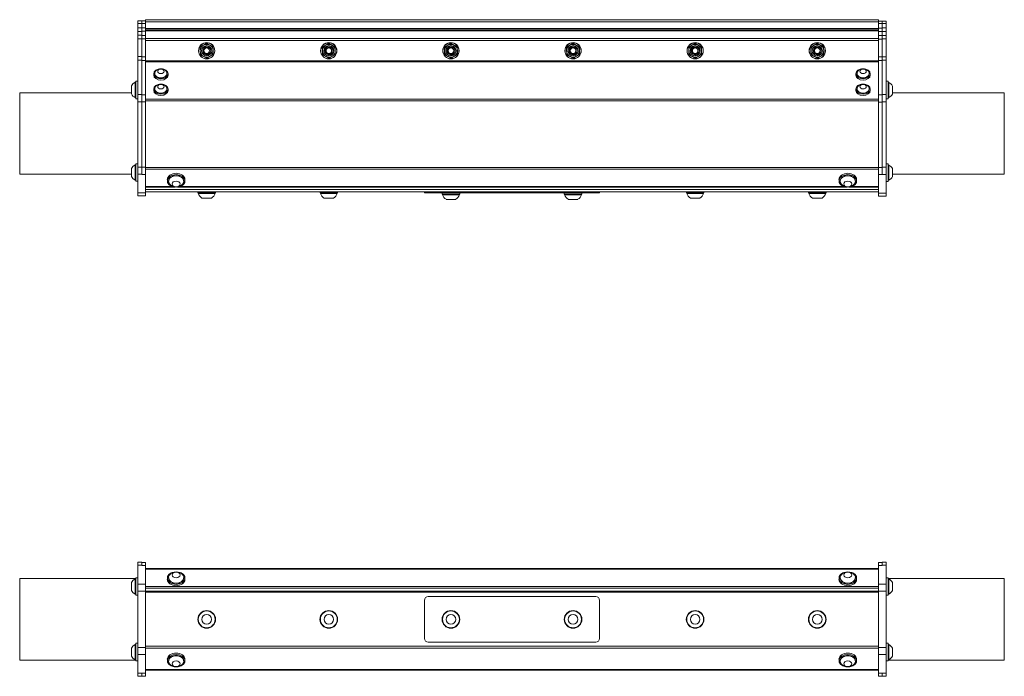
# Model space of a CAD drawing. Units: inches. Extents: x 19.1 to 57.8, y 8.4 to 50.9.
# Drawn here: x 26.3 to 50.5, y 34.8 to 50.9 of the extents above; entities that cross this region are included whole.
import ezdxf

# ---------------------------------------------------------------- set-up
doc = ezdxf.new("R2010")
doc.units = ezdxf.units.IN
doc.header["$LTSCALE"] = 7
doc.header["$MEASUREMENT"] = 0
doc.layers.add('Visible (ANSI)', color=7, linetype='Continuous', lineweight=20, true_color=0xbc4343)
doc.layers.add('Visible Narrow (ANSI)', color=7, linetype='Continuous', lineweight=9, true_color=0xbc4343)

msp = doc.modelspace()

# ---------------------------------------------------------------- linework, layer by layer
at = {"layer": 'Visible (ANSI)'}
for p, q in [((29.205, 50.868), (29.205, 50.808)), ((29.305, 50.868), (29.205, 50.868)), ((29.205, 50.7), (29.205, 50.808)), ((29.305, 50.868), (29.399, 50.868)), ((29.305, 50.868), (29.305, 50.808)), ((29.305, 50.698), (29.305, 50.808)), ((29.399, 50.898), (29.399, 50.868)), ((29.399, 50.898), (29.399, 50.898)), ((47.399, 50.898), (29.399, 50.898)), ((47.399, 50.898), (29.399, 50.898)), ((29.399, 50.808), (29.399, 50.868)), ((29.399, 50.808), (29.399, 50.698)), ((47.399, 50.898), (47.399, 50.864)), ((47.399, 50.898), (47.399, 50.898)), ((47.399, 50.864), (47.399, 50.804)), ((47.399, 50.864), (47.493, 50.864)), ((47.399, 50.694), (47.399, 50.804)), ((47.493, 50.804), (47.493, 50.864)), ((47.493, 50.864), (47.593, 50.864)), ((47.493, 50.804), (47.493, 50.694)), ((47.593, 50.804), (47.593, 50.864)), ((47.593, 50.804), (47.593, 50.697)), ((29.205, 50.612), (29.205, 50.7)), ((29.205, 50.518), (29.205, 50.612)), ((29.305, 50.688), (29.305, 50.698)), ((29.305, 50.688), (29.305, 50.612)), ((29.305, 50.612), (29.305, 50.518)), ((29.399, 50.698), (29.399, 50.613)), ((47.399, 50.678), (29.399, 50.678)), ((29.399, 50.613), (29.399, 50.512)), ((47.399, 50.609), (47.399, 50.694)), ((47.399, 50.508), (47.399, 50.609)), ((47.493, 50.694), (47.493, 50.684)), ((47.493, 50.608), (47.493, 50.684)), ((47.493, 50.514), (47.493, 50.608)), ((47.593, 50.697), (47.593, 50.608)), ((47.593, 50.608), (47.593, 50.514)), ((29.205, 50.518), (29.205, 50.43)), ((29.205, 49.993), (29.205, 50.43)), ((29.305, 50.43), (29.305, 50.518)), ((29.305, 50.43), (29.305, 49.993)), ((29.399, 50.427), (29.399, 50.512)), ((29.399, 50.427), (29.399, 49.987)), ((47.399, 50.508), (47.399, 50.423)), ((47.399, 49.984), (47.399, 50.423)), ((47.493, 50.514), (47.493, 50.426)), ((47.493, 49.989), (47.493, 50.426)), ((47.593, 50.426), (47.593, 50.514)), ((47.593, 50.426), (47.593, 49.989)), ((29.205, 49.904), (29.205, 49.993)), ((29.205, 49.061), (29.205, 49.904)), ((29.305, 49.993), (29.305, 49.904)), ((29.305, 49.904), (29.305, 49.061)), ((29.399, 49.987), (29.399, 49.899)), ((29.399, 49.899), (29.399, 49.055)), ((47.399, 49.895), (47.399, 49.984)), ((47.399, 49.051), (47.399, 49.895)), ((47.493, 49.901), (47.493, 49.989)), ((47.493, 49.057), (47.493, 49.901)), ((47.593, 49.989), (47.593, 49.901)), ((47.593, 49.901), (47.593, 49.057)), ((29.142, 49.36), (29.142, 48.986)), ((29.158, 49.36), (29.142, 49.36)), ((29.158, 48.957), (29.158, 49.39)), ((29.205, 49.39), (29.158, 49.39)), ((29.597, 49.539), (29.597, 49.569)), ((29.625, 49.569), (29.625, 49.578)), ((29.924, 49.569), (29.924, 49.578)), ((29.952, 49.539), (29.952, 49.569)), ((46.847, 49.539), (46.847, 49.569)), ((46.875, 49.569), (46.875, 49.578)), ((47.174, 49.569), (47.174, 49.578)), ((47.202, 49.539), (47.202, 49.569)), ((47.593, 49.386), (47.641, 49.386)), ((47.641, 49.386), (47.641, 48.953)), ((47.641, 49.357), (47.657, 49.357)), ((47.657, 48.983), (47.657, 49.357)), ((26.305, 49.105), (26.305, 47.105)), ((29.05, 49.105), (26.305, 49.105)), ((29.05, 49.272), (29.05, 49.075)), ((29.597, 49.162), (29.597, 49.193)), ((29.625, 49.193), (29.625, 49.202)), ((29.924, 49.193), (29.924, 49.202)), ((29.952, 49.162), (29.952, 49.193)), ((46.847, 49.162), (46.847, 49.193)), ((46.875, 49.193), (46.875, 49.202)), ((47.174, 49.193), (47.174, 49.202)), ((47.202, 49.162), (47.202, 49.193)), ((47.749, 49.071), (47.749, 49.268)), ((29.158, 48.986), (29.142, 48.986)), ((29.205, 48.957), (29.158, 48.957)), ((29.205, 49.061), (29.205, 48.884)), ((29.205, 47.279), (29.205, 48.884)), ((29.305, 48.884), (29.305, 49.061)), ((29.305, 48.884), (29.305, 47.279)), ((29.399, 48.878), (29.399, 49.055)), ((29.399, 48.878), (29.399, 47.273)), ((47.399, 49.051), (47.399, 48.875)), ((47.399, 47.27), (47.399, 48.875)), ((47.493, 49.057), (47.493, 48.88)), ((47.493, 47.275), (47.493, 48.88)), ((47.593, 48.88), (47.593, 49.057)), ((47.593, 48.953), (47.641, 48.953)), ((47.593, 48.88), (47.593, 47.275)), ((47.641, 48.983), (47.657, 48.983)), ((47.749, 49.101), (50.493, 49.101)), ((50.493, 47.101), (50.493, 49.101)), ((29.05, 47.243), (29.05, 47.046)), ((29.142, 47.331), (29.142, 46.957)), ((29.158, 47.331), (29.142, 47.331)), ((29.158, 46.928), (29.158, 47.361)), ((29.205, 47.361), (29.158, 47.361)), ((29.205, 47.279), (29.205, 47.102)), ((29.305, 47.102), (29.305, 47.279)), ((29.399, 47.096), (29.399, 47.273)), ((47.399, 47.27), (47.399, 47.093)), ((47.493, 47.275), (47.493, 47.098)), ((47.593, 47.357), (47.641, 47.357)), ((47.593, 47.098), (47.593, 47.275)), ((47.641, 47.357), (47.641, 46.924)), ((47.641, 47.328), (47.657, 47.328)), ((47.657, 46.954), (47.657, 47.328)), ((47.749, 47.042), (47.749, 47.239)), ((29.05, 47.105), (26.305, 47.105)), ((29.158, 46.957), (29.142, 46.957)), ((29.205, 46.928), (29.158, 46.928)), ((29.205, 46.641), (29.205, 47.102)), ((29.305, 47.102), (29.305, 47.096)), ((29.399, 47.096), (29.399, 46.641)), ((29.933, 46.972), (29.933, 46.939)), ((29.962, 46.939), (29.962, 46.927)), ((30.336, 46.939), (30.336, 46.927)), ((30.366, 46.972), (30.366, 46.939)), ((46.433, 46.972), (46.433, 46.939)), ((46.462, 46.939), (46.462, 46.927)), ((46.836, 46.939), (46.836, 46.927)), ((46.866, 46.972), (46.866, 46.939)), ((47.399, 46.637), (47.399, 47.093)), ((47.493, 47.093), (47.493, 47.098)), ((47.593, 47.098), (47.593, 46.637)), ((47.641, 46.954), (47.657, 46.954)), ((47.749, 47.101), (50.493, 47.101)), ((29.399, 46.786), (30.121, 46.786)), ((47.399, 46.723), (29.399, 46.723)), ((30.178, 46.786), (46.621, 46.786)), ((46.678, 46.786), (47.399, 46.786)), ((47.593, 46.924), (47.641, 46.924)), ((29.205, 46.641), (29.205, 46.568)), ((29.205, 46.568), (29.399, 46.568)), ((47.399, 46.673), (29.399, 46.673)), ((29.399, 46.568), (29.399, 46.641)), ((30.683, 46.673), (30.683, 46.645)), ((31.116, 46.645), (30.683, 46.645)), ((30.693, 46.645), (30.693, 46.626)), ((30.693, 46.626), (31.106, 46.626)), ((30.781, 46.515), (31.017, 46.515)), ((31.106, 46.645), (31.106, 46.626)), ((31.116, 46.673), (31.116, 46.645)), ((33.683, 46.673), (33.683, 46.645)), ((34.116, 46.645), (33.683, 46.645)), ((33.693, 46.645), (33.693, 46.626)), ((33.693, 46.626), (34.106, 46.626)), ((33.781, 46.515), (34.017, 46.515)), ((34.106, 46.645), (34.106, 46.626)), ((34.116, 46.673), (34.116, 46.645)), ((36.249, 46.673), (36.249, 46.643)), ((36.342, 46.643), (36.249, 46.643)), ((40.456, 46.643), (36.342, 46.643)), ((36.683, 46.615), (36.683, 46.643)), ((36.683, 46.615), (37.116, 46.615)), ((36.693, 46.615), (36.693, 46.596)), ((36.693, 46.596), (37.106, 46.596)), ((36.781, 46.485), (37.017, 46.485)), ((37.106, 46.615), (37.106, 46.596)), ((37.116, 46.615), (37.116, 46.643)), ((39.683, 46.615), (39.683, 46.643)), ((39.683, 46.615), (40.116, 46.615)), ((39.693, 46.615), (39.693, 46.596)), ((39.693, 46.596), (40.106, 46.596)), ((39.781, 46.485), (40.017, 46.485)), ((40.106, 46.615), (40.106, 46.596)), ((40.116, 46.615), (40.116, 46.643)), ((40.549, 46.643), (40.456, 46.643)), ((40.549, 46.643), (40.549, 46.673)), ((42.683, 46.673), (42.683, 46.645)), ((43.116, 46.645), (42.683, 46.645)), ((42.693, 46.645), (42.693, 46.626)), ((42.693, 46.626), (43.106, 46.626)), ((42.781, 46.515), (43.017, 46.515)), ((43.106, 46.645), (43.106, 46.626)), ((43.116, 46.673), (43.116, 46.645)), ((45.683, 46.673), (45.683, 46.645)), ((46.116, 46.645), (45.683, 46.645)), ((45.693, 46.645), (45.693, 46.626)), ((45.693, 46.626), (46.106, 46.626)), ((45.781, 46.515), (46.017, 46.515)), ((46.106, 46.645), (46.106, 46.626)), ((46.116, 46.673), (46.116, 46.645)), ((47.399, 46.637), (47.399, 46.564)), ((47.399, 46.564), (47.593, 46.564)), ((47.593, 46.564), (47.593, 46.637)), ((29.205, 37.568), (29.205, 37.495)), ((29.305, 37.568), (29.205, 37.568)), ((29.205, 37.034), (29.205, 37.495)), ((29.305, 37.495), (29.305, 37.568)), ((29.305, 37.562), (29.399, 37.562)), ((29.305, 37.495), (29.305, 37.489)), ((29.399, 37.489), (29.399, 37.562)), ((47.399, 37.562), (47.399, 37.489)), ((47.399, 37.562), (47.493, 37.562)), ((47.493, 37.568), (47.593, 37.568)), ((47.493, 37.568), (47.493, 37.495)), ((47.493, 37.489), (47.493, 37.495)), ((47.593, 37.495), (47.593, 37.568)), ((47.593, 37.495), (47.593, 37.034)), ((29.399, 37.489), (29.399, 37.034)), ((47.399, 37.416), (29.399, 37.416)), ((47.399, 37.034), (47.399, 37.489)), ((26.305, 37.168), (26.305, 35.168)), ((29.158, 37.168), (26.305, 37.168)), ((29.05, 37.073), (29.05, 36.876)), ((29.142, 37.162), (29.142, 36.788)), ((29.158, 37.162), (29.142, 37.162)), ((29.158, 36.758), (29.158, 37.191)), ((29.205, 37.191), (29.158, 37.191)), ((29.205, 37.034), (29.205, 36.857)), ((29.399, 36.857), (29.399, 37.034)), ((29.933, 37.147), (29.933, 37.18)), ((29.962, 37.18), (29.962, 37.192)), ((30.336, 37.18), (30.336, 37.192)), ((30.366, 37.147), (30.366, 37.18)), ((46.433, 37.147), (46.433, 37.18)), ((46.462, 37.18), (46.462, 37.192)), ((46.836, 37.18), (46.836, 37.192)), ((46.866, 37.147), (46.866, 37.18)), ((47.399, 37.034), (47.399, 36.857)), ((47.593, 37.191), (47.641, 37.191)), ((47.593, 36.857), (47.593, 37.034)), ((47.641, 37.191), (47.641, 36.758)), ((47.641, 37.168), (50.493, 37.168)), ((47.641, 37.162), (47.657, 37.162)), ((47.657, 36.788), (47.657, 37.162)), ((47.749, 36.876), (47.749, 37.073)), ((50.493, 35.168), (50.493, 37.168)), ((29.158, 36.788), (29.142, 36.788)), ((29.205, 35.479), (29.205, 36.857)), ((29.399, 36.857), (29.399, 35.479)), ((47.399, 36.857), (29.399, 36.857)), ((47.399, 36.834), (29.399, 36.834)), ((47.399, 35.479), (47.399, 36.857)), ((47.593, 36.857), (47.593, 35.479)), ((47.641, 36.788), (47.657, 36.788)), ((29.205, 36.758), (29.158, 36.758)), ((36.249, 36.634), (36.249, 35.7)), ((40.456, 36.727), (36.342, 36.727)), ((40.549, 35.7), (40.549, 36.634)), ((47.593, 36.758), (47.641, 36.758)), ((29.158, 35.144), (29.158, 35.578)), ((29.205, 35.578), (29.158, 35.578)), ((36.342, 35.607), (40.456, 35.607)), ((47.593, 35.578), (47.641, 35.578)), ((47.641, 35.578), (47.641, 35.144)), ((29.05, 35.459), (29.05, 35.263)), ((29.142, 35.548), (29.142, 35.174)), ((29.158, 35.548), (29.142, 35.548)), ((29.205, 35.479), (29.205, 35.302)), ((29.399, 35.302), (29.399, 35.479)), ((47.399, 35.479), (47.399, 35.302)), ((47.593, 35.302), (47.593, 35.479)), ((47.641, 35.548), (47.657, 35.548)), ((47.657, 35.174), (47.657, 35.548)), ((47.749, 35.263), (47.749, 35.459)), ((29.158, 35.168), (26.305, 35.168)), ((29.158, 35.174), (29.142, 35.174)), ((29.205, 35.144), (29.158, 35.144)), ((29.205, 34.841), (29.205, 35.302)), ((29.399, 35.302), (29.399, 34.846)), ((29.933, 35.185), (29.933, 35.151)), ((29.962, 35.151), (29.962, 35.14)), ((30.336, 35.151), (30.336, 35.14)), ((30.366, 35.185), (30.366, 35.151)), ((46.433, 35.185), (46.433, 35.151)), ((46.462, 35.151), (46.462, 35.14)), ((46.836, 35.151), (46.836, 35.14)), ((46.866, 35.185), (46.866, 35.151)), ((47.399, 34.846), (47.399, 35.302)), ((47.593, 35.302), (47.593, 34.841)), ((47.593, 35.144), (47.641, 35.144)), ((47.641, 35.174), (47.657, 35.174)), ((47.641, 35.168), (50.493, 35.168)), ((29.205, 34.841), (29.205, 34.768)), ((29.305, 34.846), (29.305, 34.841)), ((29.305, 34.768), (29.305, 34.841)), ((29.399, 34.916), (47.399, 34.916)), ((29.399, 34.773), (29.399, 34.846)), ((47.399, 34.846), (47.399, 34.773)), ((47.493, 34.841), (47.493, 34.846)), ((47.493, 34.841), (47.493, 34.768)), ((47.593, 34.768), (47.593, 34.841)), ((29.305, 34.768), (29.205, 34.768)), ((29.305, 34.773), (29.399, 34.773)), ((47.399, 34.773), (47.493, 34.773)), ((47.493, 34.768), (47.593, 34.768))]:
    msp.add_line(p, q, dxfattribs=at)
for centre, radius in [((30.899, 50.136), 0.2), ((30.899, 50.136), 0.197), ((33.899, 50.136), 0.2), ((33.899, 50.136), 0.197), ((36.899, 50.136), 0.2), ((36.899, 50.136), 0.197), ((39.899, 50.136), 0.2), ((39.899, 50.136), 0.197), ((42.899, 50.136), 0.2), ((42.899, 50.136), 0.197), ((45.899, 50.136), 0.2), ((45.899, 50.136), 0.197), ((30.899, 50.136), 0.068), ((33.899, 50.136), 0.068), ((36.899, 50.136), 0.068), ((39.899, 50.136), 0.068), ((42.899, 50.136), 0.068), ((45.899, 50.136), 0.068), ((30.899, 36.167), 0.217), ((30.899, 36.167), 0.207), ((30.899, 36.167), 0.118), ((33.899, 36.167), 0.217), ((33.899, 36.167), 0.207), ((33.899, 36.167), 0.118), ((36.899, 36.167), 0.217), ((36.899, 36.167), 0.207), ((36.899, 36.167), 0.118), ((39.899, 36.167), 0.217), ((39.899, 36.167), 0.207), ((39.899, 36.167), 0.118), ((42.899, 36.167), 0.217), ((42.899, 36.167), 0.207), ((42.899, 36.167), 0.118), ((45.899, 36.167), 0.217), ((45.899, 36.167), 0.207), ((45.899, 36.167), 0.118)]:
    msp.add_circle(centre, radius, dxfattribs=at)
for centre, radius, start, end in [((30.899, 50.136), 0.157, 122.0961, 182.0961), ((30.899, 50.136), 0.157, 182.0961, 242.0961), ((30.899, 50.136), 0.157, 62.0961, 122.0961), ((30.899, 50.136), 0.078, 287.2697, 332.8958), ((30.899, 50.136), 0.0984, 303.641, 348.5045), ((30.899, 50.136), 0.157, 2.0961, 62.0961), ((30.899, 50.136), 0.157, 302.0961, 2.0961), ((33.899, 50.136), 0.157, 122.0961, 182.0961), ((33.899, 50.136), 0.157, 182.0961, 242.0961), ((33.899, 50.136), 0.157, 62.0961, 122.0961), ((33.899, 50.136), 0.078, 287.2697, 332.8958), ((33.899, 50.136), 0.0984, 303.641, 348.5045), ((33.899, 50.136), 0.157, 2.0961, 62.0961), ((33.899, 50.136), 0.157, 302.0961, 2.0961), ((36.899, 50.136), 0.157, 122.0961, 182.0961), ((36.899, 50.136), 0.157, 182.0961, 242.0961), ((36.899, 50.136), 0.157, 62.0961, 122.0961), ((36.899, 50.136), 0.078, 287.2697, 332.8958), ((36.899, 50.136), 0.0984, 303.641, 348.5045), ((36.899, 50.136), 0.157, 2.0961, 62.0961), ((36.899, 50.136), 0.157, 302.0961, 2.0961), ((39.899, 50.136), 0.157, 122.0961, 182.0961), ((39.899, 50.136), 0.157, 182.0961, 242.0961), ((39.899, 50.136), 0.157, 62.0961, 122.0961), ((39.899, 50.136), 0.078, 287.2697, 332.8958), ((39.899, 50.136), 0.0984, 303.641, 348.5045), ((39.899, 50.136), 0.157, 2.0961, 62.0961), ((39.899, 50.136), 0.157, 302.0961, 2.0961), ((42.899, 50.136), 0.157, 122.0961, 182.0961), ((42.899, 50.136), 0.157, 182.0961, 242.0961), ((42.899, 50.136), 0.157, 62.0961, 122.0961), ((42.899, 50.136), 0.078, 287.2697, 332.8958), ((42.899, 50.136), 0.0984, 303.641, 348.5045), ((42.899, 50.136), 0.157, 2.0961, 62.0961), ((42.899, 50.136), 0.157, 302.0961, 2.0961), ((45.899, 50.136), 0.157, 122.0961, 182.0961), ((45.899, 50.136), 0.157, 182.0961, 242.0961), ((45.899, 50.136), 0.157, 62.0961, 122.0961), ((45.899, 50.136), 0.078, 287.2697, 332.8958), ((45.899, 50.136), 0.0984, 303.641, 348.5045), ((45.899, 50.136), 0.157, 2.0961, 62.0961), ((45.899, 50.136), 0.157, 302.0961, 2.0961), ((30.899, 50.136), 0.157, 242.0961, 302.0961), ((33.899, 50.136), 0.157, 242.0961, 302.0961), ((36.899, 50.136), 0.157, 242.0961, 302.0961), ((39.899, 50.136), 0.157, 242.0961, 302.0961), ((42.899, 50.136), 0.157, 242.0961, 302.0961), ((45.899, 50.136), 0.157, 242.0961, 302.0961), ((29.774, 49.527), 0.167, 38.3729, 141.6271), ((47.024, 49.527), 0.167, 38.3729, 141.6271), ((29.233, 49.173), 0.208, 116.0373, 151.7773), ((47.565, 49.17), 0.208, 28.2227, 63.9627), ((29.774, 49.151), 0.167, 38.3729, 141.6271), ((47.024, 49.151), 0.167, 38.3729, 141.6271), ((29.233, 49.173), 0.208, 208.2227, 243.9627), ((47.565, 49.17), 0.208, 296.0373, 331.7773), ((29.233, 47.144), 0.208, 116.0373, 151.7773), ((47.565, 47.141), 0.208, 28.2227, 63.9627), ((29.233, 47.144), 0.208, 208.2227, 243.9627), ((47.565, 47.141), 0.208, 296.0373, 331.7773), ((30.149, 46.992), 0.208, 218.3729, 321.6271), ((46.649, 46.992), 0.208, 218.3729, 321.6271), ((30.899, 46.701), 0.22, 199.9564, 237.5125), ((30.899, 46.701), 0.22, 302.4875, 340.0436), ((33.899, 46.701), 0.22, 199.9564, 237.5125), ((33.899, 46.701), 0.22, 302.4875, 340.0436), ((36.899, 46.671), 0.22, 199.9564, 237.5125), ((36.899, 46.671), 0.22, 302.4875, 340.0436), ((39.899, 46.671), 0.22, 199.9564, 237.5125), ((39.899, 46.671), 0.22, 302.4875, 340.0436), ((42.899, 46.701), 0.22, 199.9564, 237.5125), ((42.899, 46.701), 0.22, 302.4875, 340.0436), ((45.899, 46.701), 0.22, 199.9564, 237.5125), ((45.899, 46.701), 0.22, 302.4875, 340.0436), ((30.149, 37.127), 0.208, 38.3729, 141.6271), ((46.649, 37.127), 0.208, 38.3729, 141.6271), ((29.233, 36.975), 0.208, 116.0373, 151.7773), ((47.565, 36.975), 0.208, 28.2227, 63.9627), ((29.233, 36.975), 0.208, 208.2227, 243.9627), ((47.565, 36.975), 0.208, 296.0373, 331.7773), ((36.342, 36.634), 0.093, 90, 180), ((40.456, 36.634), 0.093, 0, 90), ((36.342, 35.7), 0.093, 180, 270), ((40.456, 35.7), 0.093, 270, 0), ((29.233, 35.361), 0.208, 116.0373, 151.7773), ((47.565, 35.361), 0.208, 28.2227, 63.9627), ((29.233, 35.361), 0.208, 208.2227, 243.9627), ((30.149, 35.205), 0.208, 218.3729, 321.6271), ((46.649, 35.205), 0.208, 218.3729, 321.6271), ((47.565, 35.361), 0.208, 296.0373, 331.7773)]:
    msp.add_arc(centre, radius, start, end, dxfattribs=at)
for centre, major_axis in [((29.774, 49.569), (-0.177, 0)), ((29.774, 49.63), (-0.0787, 0)), ((47.024, 49.569), (-0.177, 0)), ((47.024, 49.63), (0.0787, 0)), ((29.774, 49.193), (-0.177, 0)), ((29.774, 49.254), (0.0787, 0)), ((47.024, 49.193), (-0.177, 0)), ((47.024, 49.254), (-0.0787, 0)), ((30.149, 46.862), (0.0984, 0)), ((46.649, 46.862), (-0.0984, 0)), ((30.149, 37.257), (0.0984, 0)), ((46.649, 37.257), (-0.0984, 0)), ((30.149, 35.075), (-0.0984, 0)), ((46.649, 35.075), (0.0984, 0))]:
    msp.add_ellipse(centre, major_axis=major_axis, ratio=0.707107, dxfattribs=at)
for centre, major_axis, start_param, end_param in [((29.774, 49.578), (-0.15, 0), 5.772772, 9.935191), ((47.024, 49.578), (-0.15, 0), 5.772772, 9.935191), ((29.774, 49.539), (0.177, 0), 3.141593, 6.283185), ((29.774, 49.569), (-0.15, 0), 0, 3.141593), ((47.024, 49.539), (0.177, 0), 3.141593, 6.283185), ((47.024, 49.569), (-0.15, 0), 0, 3.141593), ((29.774, 49.162), (0.177, 0), 3.141593, 6.283185), ((29.774, 49.202), (-0.15, 0), 5.772772, 9.935191), ((29.774, 49.193), (-0.15, 0), 0, 3.141593), ((47.024, 49.162), (0.177, 0), 3.141593, 6.283185), ((47.024, 49.202), (-0.15, 0), 5.772772, 9.935191), ((47.024, 49.193), (-0.15, 0), 0, 3.141593), ((30.149, 46.939), (-0.217, 0), 1.800353, 7.624425), ((30.149, 46.972), (-0.217, 0), 3.141593, 6.283185), ((30.149, 46.927), (0.187, 0), 5.772772, 9.935191), ((30.149, 46.939), (-0.187, 0), 3.141593, 6.283185), ((46.649, 46.939), (-0.217, 0), 1.800353, 7.624425), ((46.649, 46.972), (-0.217, 0), 3.141593, 6.283185), ((46.649, 46.927), (0.187, 0), 5.772772, 9.935191), ((46.649, 46.939), (-0.187, 0), 3.141593, 6.283185), ((30.149, 37.18), (0.217, 0), 1.800353, 7.624425), ((30.149, 37.192), (-0.187, 0), 5.772772, 9.935191), ((46.649, 37.18), (0.217, 0), 1.800353, 7.624425), ((46.649, 37.192), (-0.187, 0), 5.772772, 9.935191), ((30.149, 37.147), (0.217, 0), 3.141593, 6.283185), ((30.149, 37.18), (0.187, 0), 3.141593, 6.283185), ((46.649, 37.147), (0.217, 0), 3.141593, 6.283185), ((46.649, 37.18), (0.187, 0), 3.141593, 6.283185), ((30.149, 35.185), (-0.217, 0), 3.141593, 6.283185), ((46.649, 35.185), (-0.217, 0), 3.141593, 6.283185), ((30.149, 35.151), (-0.217, 0), 1.800353, 7.624425), ((30.149, 35.14), (0.187, 0), 5.772772, 9.935191), ((30.149, 35.151), (-0.187, 0), 3.141593, 6.283185), ((46.649, 35.151), (-0.217, 0), 1.800353, 7.624425), ((46.649, 35.14), (0.187, 0), 5.772772, 9.935191), ((46.649, 35.151), (-0.187, 0), 3.141593, 6.283185)]:
    msp.add_ellipse(centre, major_axis=major_axis, ratio=0.707107, start_param=start_param, end_param=end_param, dxfattribs=at)
for points, weights in [([(30.816, 50.269), (30.851, 50.292), (30.893, 50.317)], [2.38499405283, 2.38499405283, 2.21375918402]), ([(30.893, 50.317), (30.936, 50.295), (30.973, 50.275)], [2.21375918402, 2.38499405283, 2.38499405283]), ([(33.816, 50.269), (33.851, 50.292), (33.893, 50.317)], [2.38499405283, 2.38499405283, 2.21375918402]), ([(33.893, 50.317), (33.936, 50.295), (33.973, 50.275)], [2.21375918402, 2.38499405283, 2.38499405283]), ([(36.816, 50.269), (36.851, 50.292), (36.893, 50.317)], [2.38499405283, 2.38499405283, 2.21375918402]), ([(36.893, 50.317), (36.936, 50.295), (36.973, 50.275)], [2.21375918402, 2.38499405283, 2.38499405283]), ([(39.816, 50.269), (39.851, 50.292), (39.893, 50.317)], [2.38499405283, 2.38499405283, 2.21375918402]), ([(39.893, 50.317), (39.936, 50.295), (39.973, 50.275)], [2.21375918402, 2.38499405283, 2.38499405283]), ([(42.816, 50.269), (42.851, 50.292), (42.893, 50.317)], [2.38499405283, 2.38499405283, 2.21375918402]), ([(42.893, 50.317), (42.936, 50.295), (42.973, 50.275)], [2.21375918402, 2.38499405283, 2.38499405283]), ([(45.816, 50.269), (45.851, 50.292), (45.893, 50.317)], [2.38499405283, 2.38499405283, 2.21375918402]), ([(45.893, 50.317), (45.936, 50.295), (45.973, 50.275)], [2.21375918402, 2.38499405283, 2.38499405283]), ([(30.739, 50.221), (30.78, 50.247), (30.816, 50.269)], [2.21375918402, 2.38499405283, 2.38499405283]), ([(30.742, 50.13), (30.74, 50.172), (30.739, 50.221)], [2.38499405283, 2.38499405283, 2.21375918402]), ([(30.745, 50.039), (30.744, 50.088), (30.742, 50.13)], [2.21375918402, 2.38499405283, 2.38499405283]), ([(30.973, 50.275), (31.01, 50.255), (31.053, 50.232)], [2.38499405283, 2.38499405283, 2.21375918402]), ([(31.053, 50.232), (31.055, 50.184), (31.057, 50.142)], [2.21375918402, 2.38499405283, 2.38499405283]), ([(31.057, 50.142), (31.058, 50.099), (31.06, 50.051)], [2.38499405283, 2.38499405283, 2.21375918402]), ([(33.739, 50.221), (33.78, 50.247), (33.816, 50.269)], [2.21375918402, 2.38499405283, 2.38499405283]), ([(33.742, 50.13), (33.74, 50.172), (33.739, 50.221)], [2.38499405283, 2.38499405283, 2.21375918402]), ([(33.745, 50.039), (33.744, 50.088), (33.742, 50.13)], [2.21375918402, 2.38499405283, 2.38499405283]), ([(33.973, 50.275), (34.01, 50.255), (34.053, 50.232)], [2.38499405283, 2.38499405283, 2.21375918402]), ([(34.053, 50.232), (34.055, 50.184), (34.057, 50.142)], [2.21375918402, 2.38499405283, 2.38499405283]), ([(34.057, 50.142), (34.058, 50.099), (34.06, 50.051)], [2.38499405283, 2.38499405283, 2.21375918402]), ([(36.739, 50.221), (36.78, 50.247), (36.816, 50.269)], [2.21375918402, 2.38499405283, 2.38499405283]), ([(36.742, 50.13), (36.74, 50.172), (36.739, 50.221)], [2.38499405283, 2.38499405283, 2.21375918402]), ([(36.745, 50.039), (36.744, 50.088), (36.742, 50.13)], [2.21375918402, 2.38499405283, 2.38499405283]), ([(36.973, 50.275), (37.01, 50.255), (37.053, 50.232)], [2.38499405283, 2.38499405283, 2.21375918402]), ([(37.053, 50.232), (37.055, 50.184), (37.057, 50.142)], [2.21375918402, 2.38499405283, 2.38499405283]), ([(37.057, 50.142), (37.058, 50.099), (37.06, 50.051)], [2.38499405283, 2.38499405283, 2.21375918402]), ([(39.739, 50.221), (39.78, 50.247), (39.816, 50.269)], [2.21375918402, 2.38499405283, 2.38499405283]), ([(39.742, 50.13), (39.74, 50.172), (39.739, 50.221)], [2.38499405283, 2.38499405283, 2.21375918402]), ([(39.745, 50.039), (39.744, 50.088), (39.742, 50.13)], [2.21375918402, 2.38499405283, 2.38499405283]), ([(39.973, 50.275), (40.01, 50.255), (40.053, 50.232)], [2.38499405283, 2.38499405283, 2.21375918402]), ([(40.053, 50.232), (40.055, 50.184), (40.057, 50.142)], [2.21375918402, 2.38499405283, 2.38499405283]), ([(40.057, 50.142), (40.058, 50.099), (40.06, 50.051)], [2.38499405283, 2.38499405283, 2.21375918402]), ([(42.739, 50.221), (42.78, 50.247), (42.816, 50.269)], [2.21375918402, 2.38499405283, 2.38499405283]), ([(42.742, 50.13), (42.74, 50.172), (42.739, 50.221)], [2.38499405283, 2.38499405283, 2.21375918402]), ([(42.745, 50.039), (42.744, 50.088), (42.742, 50.13)], [2.21375918402, 2.38499405283, 2.38499405283]), ([(42.973, 50.275), (43.01, 50.255), (43.053, 50.232)], [2.38499405283, 2.38499405283, 2.21375918402]), ([(43.053, 50.232), (43.055, 50.184), (43.057, 50.142)], [2.21375918402, 2.38499405283, 2.38499405283]), ([(43.057, 50.142), (43.058, 50.099), (43.06, 50.051)], [2.38499405283, 2.38499405283, 2.21375918402]), ([(45.739, 50.221), (45.78, 50.247), (45.816, 50.269)], [2.21375918402, 2.38499405283, 2.38499405283]), ([(45.742, 50.13), (45.74, 50.172), (45.739, 50.221)], [2.38499405283, 2.38499405283, 2.21375918402]), ([(45.745, 50.039), (45.744, 50.088), (45.742, 50.13)], [2.21375918402, 2.38499405283, 2.38499405283]), ([(45.973, 50.275), (46.01, 50.255), (46.053, 50.232)], [2.38499405283, 2.38499405283, 2.21375918402]), ([(46.053, 50.232), (46.055, 50.184), (46.057, 50.142)], [2.21375918402, 2.38499405283, 2.38499405283]), ([(46.057, 50.142), (46.058, 50.099), (46.06, 50.051)], [2.38499405283, 2.38499405283, 2.21375918402]), ([(30.826, 49.997), (30.788, 50.016), (30.745, 50.039)], [2.38499405283, 2.38499405283, 2.21375918402]), ([(30.906, 49.954), (30.863, 49.977), (30.826, 49.997)], [2.21375918402, 2.38499405283, 2.38499405283]), ([(30.983, 50.002), (30.947, 49.98), (30.906, 49.954)], [2.38499405283, 2.38499405283, 2.21375918402]), ([(31.06, 50.051), (31.019, 50.025), (30.983, 50.002)], [2.21375918402, 2.38499405283, 2.38499405283]), ([(33.826, 49.997), (33.788, 50.016), (33.745, 50.039)], [2.38499405283, 2.38499405283, 2.21375918402]), ([(33.906, 49.954), (33.863, 49.977), (33.826, 49.997)], [2.21375918402, 2.38499405283, 2.38499405283]), ([(33.983, 50.002), (33.947, 49.98), (33.906, 49.954)], [2.38499405283, 2.38499405283, 2.21375918402]), ([(34.06, 50.051), (34.019, 50.025), (33.983, 50.002)], [2.21375918402, 2.38499405283, 2.38499405283]), ([(36.826, 49.997), (36.788, 50.016), (36.745, 50.039)], [2.38499405283, 2.38499405283, 2.21375918402]), ([(36.906, 49.954), (36.863, 49.977), (36.826, 49.997)], [2.21375918402, 2.38499405283, 2.38499405283]), ([(36.983, 50.002), (36.947, 49.98), (36.906, 49.954)], [2.38499405283, 2.38499405283, 2.21375918402]), ([(37.06, 50.051), (37.019, 50.025), (36.983, 50.002)], [2.21375918402, 2.38499405283, 2.38499405283]), ([(39.826, 49.997), (39.788, 50.016), (39.745, 50.039)], [2.38499405283, 2.38499405283, 2.21375918402]), ([(39.906, 49.954), (39.863, 49.977), (39.826, 49.997)], [2.21375918402, 2.38499405283, 2.38499405283]), ([(39.983, 50.002), (39.947, 49.98), (39.906, 49.954)], [2.38499405283, 2.38499405283, 2.21375918402]), ([(40.06, 50.051), (40.019, 50.025), (39.983, 50.002)], [2.21375918402, 2.38499405283, 2.38499405283]), ([(42.826, 49.997), (42.788, 50.016), (42.745, 50.039)], [2.38499405283, 2.38499405283, 2.21375918402]), ([(42.906, 49.954), (42.863, 49.977), (42.826, 49.997)], [2.21375918402, 2.38499405283, 2.38499405283]), ([(42.983, 50.002), (42.947, 49.98), (42.906, 49.954)], [2.38499405283, 2.38499405283, 2.21375918402]), ([(43.06, 50.051), (43.019, 50.025), (42.983, 50.002)], [2.21375918402, 2.38499405283, 2.38499405283]), ([(45.826, 49.997), (45.788, 50.016), (45.745, 50.039)], [2.38499405283, 2.38499405283, 2.21375918402]), ([(45.906, 49.954), (45.863, 49.977), (45.826, 49.997)], [2.21375918402, 2.38499405283, 2.38499405283]), ([(45.983, 50.002), (45.947, 49.98), (45.906, 49.954)], [2.38499405283, 2.38499405283, 2.21375918402]), ([(46.06, 50.051), (46.019, 50.025), (45.983, 50.002)], [2.21375918402, 2.38499405283, 2.38499405283])]:
    msp.add_rational_spline(points, weights, degree=2, dxfattribs=at)
for points, knots in [([(30.954, 50.054), (30.948, 50.05), (30.941, 50.046), (30.927, 50.041), (30.919, 50.039), (30.899, 50.036), (30.886, 50.037), (30.861, 50.044), (30.85, 50.05), (30.83, 50.065), (30.821, 50.075), (30.808, 50.097), (30.804, 50.109), (30.8, 50.135), (30.801, 50.147), (30.807, 50.172), (30.813, 50.184), (30.828, 50.205), (30.837, 50.213), (30.859, 50.227), (30.871, 50.231), (30.897, 50.235), (30.91, 50.234), (30.935, 50.228), (30.946, 50.223), (30.967, 50.208), (30.976, 50.199), (30.99, 50.177), (30.994, 50.165), (30.998, 50.14), (30.998, 50.128), (30.996, 50.116)], [0, 0, 0, 0, 0.05687, 0.05687, 0.115245, 0.115245, 0.21481, 0.21481, 0.310035, 0.310035, 0.407901, 0.407901, 0.507377, 0.507377, 0.602672, 0.602672, 0.701615, 0.701615, 0.799211, 0.799211, 0.895592, 0.895592, 0.995798, 0.995798, 1.09118, 1.09118, 1.188679, 1.188679, 1.288086, 1.288086, 1.37993, 1.37993, 1.37993, 1.37993]), ([(30.996, 50.116), (30.998, 50.13), (30.997, 50.142), (30.992, 50.165), (30.988, 50.176), (30.974, 50.196), (30.966, 50.204), (30.947, 50.217), (30.936, 50.223), (30.917, 50.227), (30.911, 50.227), (30.893, 50.228), (30.882, 50.226), (30.859, 50.217), (30.849, 50.21), (30.833, 50.195), (30.827, 50.186), (30.818, 50.167), (30.815, 50.156), (30.814, 50.136), (30.814, 50.124), (30.822, 50.102), (30.827, 50.093), (30.841, 50.077), (30.85, 50.07), (30.867, 50.061), (30.877, 50.058), (30.896, 50.056), (30.901, 50.056), (30.912, 50.058), (30.917, 50.059), (30.923, 50.061)], [0.000001, 0.000001, 0.000001, 0.000001, 0.105338, 0.105338, 0.221254, 0.221254, 0.339473, 0.339473, 0.441402, 0.441402, 0.484976, 0.484976, 0.573338, 0.573338, 0.667511, 0.667511, 0.756103, 0.756103, 0.850937, 0.850937, 0.918083, 0.918083, 0.96664, 0.96664, 1.018788, 1.018788, 1.056326, 1.056326, 1.072359, 1.072359, 1.088081, 1.088081, 1.088081, 1.088081]), ([(30.969, 50.1), (30.969, 50.093), (30.968, 50.085), (30.964, 50.072), (30.961, 50.064), (30.954, 50.054)], [0.000001, 0.000001, 0.000001, 0.000001, 0.0595883, 0.0595883, 0.1127597, 0.1127597, 0.1127597, 0.1127597]), ([(33.954, 50.054), (33.948, 50.05), (33.941, 50.046), (33.927, 50.041), (33.919, 50.039), (33.899, 50.036), (33.886, 50.037), (33.861, 50.044), (33.85, 50.05), (33.83, 50.065), (33.821, 50.075), (33.808, 50.097), (33.804, 50.109), (33.8, 50.135), (33.801, 50.147), (33.807, 50.172), (33.813, 50.184), (33.828, 50.205), (33.837, 50.213), (33.859, 50.227), (33.871, 50.231), (33.897, 50.235), (33.91, 50.234), (33.935, 50.228), (33.946, 50.223), (33.967, 50.208), (33.976, 50.199), (33.99, 50.177), (33.994, 50.165), (33.998, 50.14), (33.998, 50.128), (33.996, 50.116)], [0, 0, 0, 0, 0.05687, 0.05687, 0.115245, 0.115245, 0.21481, 0.21481, 0.310035, 0.310035, 0.407901, 0.407901, 0.507377, 0.507377, 0.602672, 0.602672, 0.701615, 0.701615, 0.799211, 0.799211, 0.895592, 0.895592, 0.995798, 0.995798, 1.09118, 1.09118, 1.188679, 1.188679, 1.288086, 1.288086, 1.37993, 1.37993, 1.37993, 1.37993]), ([(33.996, 50.116), (33.998, 50.13), (33.997, 50.142), (33.992, 50.165), (33.988, 50.176), (33.974, 50.196), (33.966, 50.204), (33.947, 50.217), (33.936, 50.223), (33.917, 50.227), (33.911, 50.227), (33.893, 50.228), (33.882, 50.226), (33.859, 50.217), (33.849, 50.21), (33.833, 50.195), (33.827, 50.186), (33.818, 50.167), (33.815, 50.156), (33.814, 50.136), (33.814, 50.124), (33.822, 50.102), (33.827, 50.093), (33.841, 50.077), (33.85, 50.07), (33.867, 50.061), (33.877, 50.058), (33.896, 50.056), (33.901, 50.056), (33.912, 50.058), (33.917, 50.059), (33.923, 50.061)], [0.000001, 0.000001, 0.000001, 0.000001, 0.105338, 0.105338, 0.221254, 0.221254, 0.339473, 0.339473, 0.441402, 0.441402, 0.484976, 0.484976, 0.573338, 0.573338, 0.667511, 0.667511, 0.756103, 0.756103, 0.850937, 0.850937, 0.918083, 0.918083, 0.96664, 0.96664, 1.018788, 1.018788, 1.056326, 1.056326, 1.072359, 1.072359, 1.088081, 1.088081, 1.088081, 1.088081]), ([(33.969, 50.1), (33.969, 50.093), (33.968, 50.085), (33.964, 50.072), (33.961, 50.064), (33.954, 50.054)], [0.000001, 0.000001, 0.000001, 0.000001, 0.0595883, 0.0595883, 0.1127597, 0.1127597, 0.1127597, 0.1127597]), ([(36.954, 50.054), (36.948, 50.05), (36.941, 50.046), (36.927, 50.041), (36.919, 50.039), (36.899, 50.036), (36.886, 50.037), (36.861, 50.044), (36.85, 50.05), (36.83, 50.065), (36.821, 50.075), (36.808, 50.097), (36.804, 50.109), (36.8, 50.135), (36.801, 50.147), (36.807, 50.172), (36.813, 50.184), (36.828, 50.205), (36.837, 50.213), (36.859, 50.227), (36.871, 50.231), (36.897, 50.235), (36.91, 50.234), (36.935, 50.228), (36.946, 50.223), (36.967, 50.208), (36.976, 50.199), (36.99, 50.177), (36.994, 50.165), (36.998, 50.14), (36.998, 50.128), (36.996, 50.116)], [0.000001, 0.000001, 0.000001, 0.000001, 0.05687, 0.05687, 0.115246, 0.115246, 0.214811, 0.214811, 0.310036, 0.310036, 0.407902, 0.407902, 0.507378, 0.507378, 0.602673, 0.602673, 0.701616, 0.701616, 0.799212, 0.799212, 0.895593, 0.895593, 0.995799, 0.995799, 1.091181, 1.091181, 1.18868, 1.18868, 1.288087, 1.288087, 1.379931, 1.379931, 1.379931, 1.379931]), ([(36.996, 50.116), (36.998, 50.13), (36.997, 50.142), (36.992, 50.165), (36.988, 50.176), (36.974, 50.196), (36.966, 50.204), (36.947, 50.217), (36.936, 50.223), (36.917, 50.227), (36.911, 50.227), (36.893, 50.228), (36.882, 50.226), (36.859, 50.217), (36.849, 50.21), (36.833, 50.195), (36.827, 50.186), (36.818, 50.167), (36.815, 50.156), (36.814, 50.136), (36.814, 50.124), (36.822, 50.102), (36.827, 50.093), (36.841, 50.077), (36.85, 50.07), (36.867, 50.061), (36.877, 50.058), (36.896, 50.056), (36.901, 50.056), (36.912, 50.058), (36.917, 50.059), (36.923, 50.061)], [0.000001, 0.000001, 0.000001, 0.000001, 0.105338, 0.105338, 0.221253, 0.221253, 0.339472, 0.339472, 0.4414, 0.4414, 0.484974, 0.484974, 0.573335, 0.573335, 0.667507, 0.667507, 0.756097, 0.756097, 0.850929, 0.850929, 0.918074, 0.918074, 0.966629, 0.966629, 1.018776, 1.018776, 1.056313, 1.056313, 1.072346, 1.072346, 1.088067, 1.088067, 1.088067, 1.088067]), ([(36.969, 50.1), (36.969, 50.093), (36.968, 50.085), (36.964, 50.072), (36.961, 50.064), (36.954, 50.054)], [0.000001, 0.000001, 0.000001, 0.000001, 0.0595883, 0.0595883, 0.1127597, 0.1127597, 0.1127597, 0.1127597]), ([(39.954, 50.054), (39.948, 50.05), (39.941, 50.046), (39.927, 50.041), (39.919, 50.039), (39.899, 50.036), (39.886, 50.037), (39.861, 50.044), (39.85, 50.05), (39.83, 50.065), (39.821, 50.075), (39.808, 50.097), (39.804, 50.109), (39.8, 50.135), (39.801, 50.147), (39.807, 50.172), (39.813, 50.184), (39.828, 50.205), (39.837, 50.213), (39.859, 50.227), (39.871, 50.231), (39.897, 50.235), (39.91, 50.234), (39.935, 50.228), (39.946, 50.223), (39.967, 50.208), (39.976, 50.199), (39.99, 50.177), (39.994, 50.165), (39.998, 50.14), (39.998, 50.128), (39.996, 50.116)], [0.000001, 0.000001, 0.000001, 0.000001, 0.05687, 0.05687, 0.115246, 0.115246, 0.214811, 0.214811, 0.310036, 0.310036, 0.407902, 0.407902, 0.507378, 0.507378, 0.602673, 0.602673, 0.701616, 0.701616, 0.799212, 0.799212, 0.895593, 0.895593, 0.995799, 0.995799, 1.091181, 1.091181, 1.18868, 1.18868, 1.288087, 1.288087, 1.379931, 1.379931, 1.379931, 1.379931]), ([(39.996, 50.116), (39.998, 50.13), (39.997, 50.142), (39.992, 50.165), (39.988, 50.176), (39.974, 50.196), (39.966, 50.204), (39.947, 50.217), (39.936, 50.223), (39.917, 50.227), (39.911, 50.227), (39.893, 50.228), (39.882, 50.226), (39.859, 50.217), (39.849, 50.21), (39.833, 50.195), (39.827, 50.186), (39.818, 50.167), (39.815, 50.156), (39.814, 50.136), (39.814, 50.124), (39.822, 50.102), (39.827, 50.093), (39.841, 50.077), (39.85, 50.07), (39.867, 50.061), (39.877, 50.058), (39.896, 50.056), (39.901, 50.056), (39.912, 50.058), (39.917, 50.059), (39.923, 50.061)], [0.000001, 0.000001, 0.000001, 0.000001, 0.105338, 0.105338, 0.221254, 0.221254, 0.339473, 0.339473, 0.441402, 0.441402, 0.484976, 0.484976, 0.573338, 0.573338, 0.667511, 0.667511, 0.756103, 0.756103, 0.850937, 0.850937, 0.918083, 0.918083, 0.96664, 0.96664, 1.018788, 1.018788, 1.056326, 1.056326, 1.072359, 1.072359, 1.088081, 1.088081, 1.088081, 1.088081]), ([(39.969, 50.1), (39.969, 50.093), (39.968, 50.085), (39.964, 50.072), (39.961, 50.064), (39.954, 50.054)], [0.000001, 0.000001, 0.000001, 0.000001, 0.0595888, 0.0595888, 0.1127592, 0.1127592, 0.1127592, 0.1127592]), ([(42.954, 50.054), (42.948, 50.05), (42.941, 50.046), (42.927, 50.041), (42.919, 50.039), (42.899, 50.036), (42.886, 50.037), (42.861, 50.044), (42.85, 50.05), (42.83, 50.065), (42.821, 50.075), (42.808, 50.097), (42.804, 50.109), (42.8, 50.135), (42.801, 50.147), (42.807, 50.172), (42.813, 50.184), (42.828, 50.205), (42.837, 50.213), (42.859, 50.227), (42.871, 50.231), (42.897, 50.235), (42.91, 50.234), (42.935, 50.228), (42.946, 50.223), (42.967, 50.208), (42.976, 50.199), (42.99, 50.177), (42.994, 50.165), (42.998, 50.14), (42.998, 50.128), (42.996, 50.116)], [0, 0, 0, 0, 0.05687, 0.05687, 0.115245, 0.115245, 0.21481, 0.21481, 0.310035, 0.310035, 0.407901, 0.407901, 0.507377, 0.507377, 0.602672, 0.602672, 0.701615, 0.701615, 0.799211, 0.799211, 0.895592, 0.895592, 0.995798, 0.995798, 1.09118, 1.09118, 1.188679, 1.188679, 1.288086, 1.288086, 1.37993, 1.37993, 1.37993, 1.37993]), ([(42.996, 50.116), (42.998, 50.13), (42.997, 50.142), (42.992, 50.165), (42.988, 50.176), (42.974, 50.196), (42.966, 50.204), (42.947, 50.217), (42.936, 50.223), (42.917, 50.227), (42.911, 50.227), (42.893, 50.228), (42.882, 50.226), (42.859, 50.217), (42.849, 50.21), (42.833, 50.195), (42.827, 50.186), (42.818, 50.167), (42.815, 50.156), (42.814, 50.136), (42.814, 50.124), (42.822, 50.102), (42.827, 50.093), (42.841, 50.077), (42.85, 50.07), (42.867, 50.061), (42.877, 50.058), (42.896, 50.056), (42.901, 50.056), (42.912, 50.058), (42.917, 50.059), (42.923, 50.061)], [0.000001, 0.000001, 0.000001, 0.000001, 0.105338, 0.105338, 0.221254, 0.221254, 0.339473, 0.339473, 0.441402, 0.441402, 0.484976, 0.484976, 0.573338, 0.573338, 0.667511, 0.667511, 0.756103, 0.756103, 0.850937, 0.850937, 0.918083, 0.918083, 0.96664, 0.96664, 1.018788, 1.018788, 1.056326, 1.056326, 1.072359, 1.072359, 1.088081, 1.088081, 1.088081, 1.088081]), ([(42.969, 50.1), (42.969, 50.093), (42.968, 50.085), (42.964, 50.072), (42.961, 50.064), (42.954, 50.054)], [0.000001, 0.000001, 0.000001, 0.000001, 0.0595883, 0.0595883, 0.1127597, 0.1127597, 0.1127597, 0.1127597]), ([(45.954, 50.054), (45.948, 50.05), (45.941, 50.046), (45.927, 50.041), (45.919, 50.039), (45.899, 50.036), (45.886, 50.037), (45.861, 50.044), (45.85, 50.05), (45.83, 50.065), (45.821, 50.075), (45.808, 50.097), (45.804, 50.109), (45.8, 50.135), (45.801, 50.147), (45.807, 50.172), (45.813, 50.184), (45.828, 50.205), (45.837, 50.213), (45.859, 50.227), (45.871, 50.231), (45.897, 50.235), (45.91, 50.234), (45.935, 50.228), (45.946, 50.223), (45.967, 50.208), (45.976, 50.199), (45.99, 50.177), (45.994, 50.165), (45.998, 50.14), (45.998, 50.128), (45.996, 50.116)], [0, 0, 0, 0, 0.05687, 0.05687, 0.115245, 0.115245, 0.21481, 0.21481, 0.310035, 0.310035, 0.407901, 0.407901, 0.507377, 0.507377, 0.602672, 0.602672, 0.701615, 0.701615, 0.799211, 0.799211, 0.895592, 0.895592, 0.995798, 0.995798, 1.09118, 1.09118, 1.188679, 1.188679, 1.288086, 1.288086, 1.37993, 1.37993, 1.37993, 1.37993]), ([(45.996, 50.116), (45.998, 50.13), (45.997, 50.142), (45.992, 50.165), (45.988, 50.176), (45.974, 50.196), (45.966, 50.204), (45.947, 50.217), (45.936, 50.223), (45.917, 50.227), (45.911, 50.227), (45.893, 50.228), (45.882, 50.226), (45.859, 50.217), (45.849, 50.21), (45.833, 50.195), (45.827, 50.186), (45.818, 50.167), (45.815, 50.156), (45.814, 50.136), (45.814, 50.124), (45.822, 50.102), (45.827, 50.093), (45.841, 50.077), (45.85, 50.07), (45.867, 50.061), (45.877, 50.058), (45.896, 50.056), (45.901, 50.056), (45.912, 50.058), (45.917, 50.059), (45.923, 50.061)], [0.000001, 0.000001, 0.000001, 0.000001, 0.105338, 0.105338, 0.221254, 0.221254, 0.339473, 0.339473, 0.441402, 0.441402, 0.484976, 0.484976, 0.573338, 0.573338, 0.667511, 0.667511, 0.756103, 0.756103, 0.850937, 0.850937, 0.918083, 0.918083, 0.96664, 0.96664, 1.018788, 1.018788, 1.056326, 1.056326, 1.072359, 1.072359, 1.088081, 1.088081, 1.088081, 1.088081]), ([(45.969, 50.1), (45.969, 50.093), (45.968, 50.085), (45.964, 50.072), (45.961, 50.064), (45.954, 50.054)], [0.000001, 0.000001, 0.000001, 0.000001, 0.0595883, 0.0595883, 0.1127597, 0.1127597, 0.1127597, 0.1127597])]:
    msp.add_open_spline(points, degree=3, knots=knots, dxfattribs=at)
at = {"layer": 'Visible Narrow (ANSI)'}
for p, q in [((29.305, 50.808), (29.205, 50.808)), ((29.305, 50.808), (29.399, 50.808)), ((29.399, 50.848), (47.399, 50.848)), ((47.399, 50.804), (47.493, 50.804)), ((47.493, 50.804), (47.593, 50.804)), ((29.305, 50.7), (29.205, 50.7)), ((29.305, 50.612), (29.205, 50.612)), ((29.305, 50.698), (29.399, 50.698)), ((29.305, 50.613), (29.399, 50.613)), ((47.399, 50.649), (29.399, 50.649)), ((29.399, 50.628), (47.399, 50.628)), ((47.399, 50.694), (47.493, 50.694)), ((47.399, 50.609), (47.493, 50.609)), ((47.493, 50.697), (47.593, 50.697)), ((47.493, 50.608), (47.593, 50.608)), ((29.305, 50.518), (29.205, 50.518)), ((29.305, 50.43), (29.205, 50.43)), ((29.305, 50.512), (29.399, 50.512)), ((29.305, 50.427), (29.399, 50.427)), ((47.399, 50.433), (29.399, 50.433)), ((29.399, 50.391), (47.399, 50.391)), ((47.399, 50.508), (47.493, 50.508)), ((47.399, 50.423), (47.493, 50.423)), ((47.493, 50.514), (47.593, 50.514)), ((47.493, 50.426), (47.593, 50.426)), ((29.305, 49.993), (29.205, 49.993)), ((29.305, 49.904), (29.205, 49.904)), ((29.305, 49.987), (29.399, 49.987)), ((29.305, 49.899), (29.399, 49.899)), ((47.399, 49.888), (29.399, 49.888)), ((29.399, 49.867), (47.399, 49.867)), ((47.399, 49.984), (47.493, 49.984)), ((47.399, 49.895), (47.493, 49.895)), ((47.493, 49.989), (47.593, 49.989)), ((47.493, 49.901), (47.593, 49.901)), ((29.305, 49.061), (29.205, 49.061)), ((29.305, 48.884), (29.205, 48.884)), ((29.305, 49.055), (29.399, 49.055)), ((29.305, 48.878), (29.399, 48.878)), ((47.399, 48.945), (29.399, 48.945)), ((29.399, 48.903), (47.399, 48.903)), ((47.399, 49.051), (47.493, 49.051)), ((47.399, 48.875), (47.493, 48.875)), ((47.493, 49.057), (47.593, 49.057)), ((47.493, 48.88), (47.593, 48.88)), ((29.305, 47.279), (29.205, 47.279)), ((29.305, 47.273), (29.399, 47.273)), ((47.399, 47.267), (29.399, 47.267)), ((29.399, 47.224), (47.399, 47.224)), ((47.399, 47.27), (47.493, 47.27)), ((47.493, 47.275), (47.593, 47.275)), ((29.305, 47.102), (29.205, 47.102)), ((29.305, 47.096), (29.399, 47.096)), ((47.399, 47.093), (47.493, 47.093)), ((47.493, 47.098), (47.593, 47.098)), ((30.049, 46.803), (29.399, 46.803)), ((46.549, 46.803), (30.25, 46.803)), ((47.399, 46.803), (46.75, 46.803)), ((29.205, 46.641), (29.399, 46.641)), ((36.342, 46.643), (36.342, 46.673)), ((40.456, 46.673), (40.456, 46.643)), ((47.399, 46.637), (47.593, 46.637)), ((29.305, 37.495), (29.205, 37.495)), ((47.493, 37.495), (47.593, 37.495)), ((29.305, 37.489), (29.399, 37.489)), ((29.399, 37.399), (47.399, 37.399)), ((47.399, 37.489), (47.493, 37.489)), ((29.205, 37.034), (29.399, 37.034)), ((47.399, 37.034), (47.593, 37.034)), ((29.205, 36.857), (29.399, 36.857)), ((47.399, 36.978), (29.399, 36.978)), ((29.399, 36.935), (47.399, 36.935)), ((47.399, 36.857), (47.593, 36.857)), ((29.205, 35.479), (29.399, 35.479)), ((47.399, 35.505), (29.399, 35.505)), ((29.399, 35.463), (47.399, 35.463)), ((47.399, 35.479), (47.593, 35.479)), ((29.205, 35.302), (29.399, 35.302)), ((47.399, 35.302), (47.593, 35.302)), ((29.305, 34.841), (29.205, 34.841)), ((29.305, 34.846), (29.399, 34.846)), ((47.399, 34.934), (29.399, 34.934)), ((47.399, 34.846), (47.493, 34.846)), ((47.493, 34.841), (47.593, 34.841))]:
    msp.add_line(p, q, dxfattribs=at)
for centre in [(30.899, 50.136), (33.899, 50.136), (36.899, 50.136), (39.899, 50.136), (42.899, 50.136), (45.899, 50.136)]:
    msp.add_circle(centre, 0.125, dxfattribs=at)

doc.saveas('drawing.dxf')
